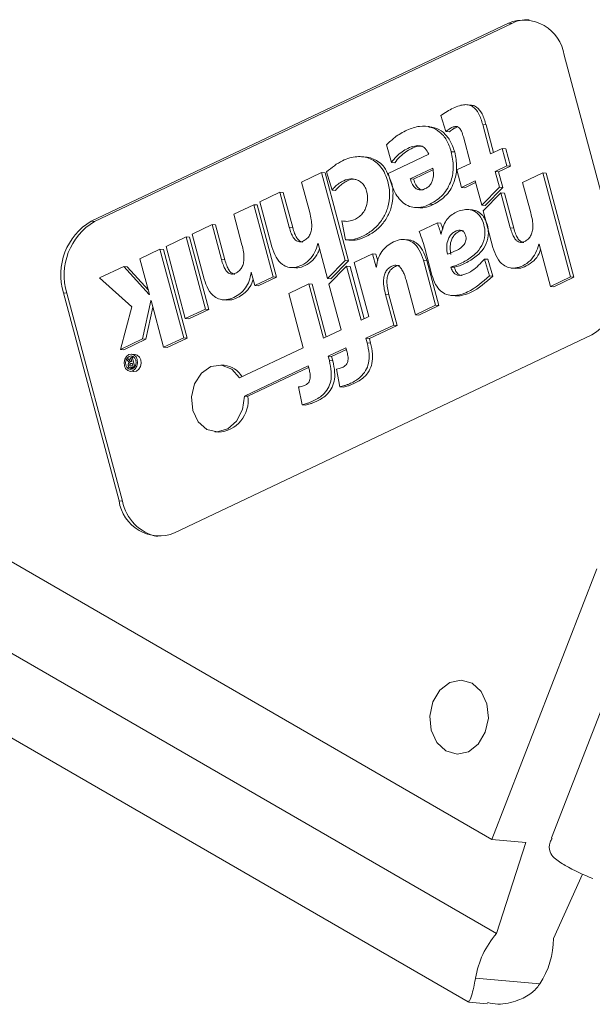
# Model space of a CAD drawing. Units: millimetres. Extents: x 0 to 420, y 0 to 297.
# Drawn here: x 322 to 328, y 103 to 113 of the extents above; entities that cross this region are included whole.
import ezdxf

# ---------------------------------------------------------------- set-up
doc = ezdxf.new("R2010")
doc.units = ezdxf.units.MM

msp = doc.modelspace()

# ---------------------------------------------------------------- linework, layer by layer
at = {"color": 7, "linetype": 'Continuous', "lineweight": 15}
for p, q in [((327.456416, 113.348073), (322.956416, 111.213843)), ((327.493159, 113.344788), (322.993159, 111.210557)), ((327.493159, 113.344788), (327.456416, 113.348073)), ((328.656416, 110.762518), (328.056416, 113.001701)), ((327.051653, 112.46437), (327.005726, 112.468477)), ((326.782521, 112.180895), (326.728542, 112.352138)), ((326.603042, 112.232201), (326.557114, 112.236308)), ((327.262967, 111.93761), (327.178176, 112.254049)), ((327.178176, 112.254049), (327.214918, 112.250764)), ((327.294786, 111.952701), (327.214918, 112.250764)), ((326.782521, 112.180895), (326.819264, 112.17761)), ((327.046845, 111.835109), (326.970038, 112.121751)), ((326.193113, 111.845719), (326.142294, 112.035377)), ((325.916975, 111.903952), (325.871047, 111.908059)), ((326.596804, 111.936284), (326.15871, 111.728508)), ((326.839362, 111.962153), (326.876105, 111.958868)), ((327.262967, 111.93761), (327.389999, 111.997858)), ((327.440396, 111.809777), (327.389999, 111.997858)), ((327.389999, 111.997858), (327.426741, 111.994573)), ((327.477138, 111.806492), (327.426741, 111.994573)), ((326.193113, 111.845719), (326.229856, 111.842434)), ((326.899139, 111.765056), (327.046845, 111.835109)), ((327.440396, 111.809777), (327.313364, 111.74953)), ((327.477138, 111.806492), (327.350107, 111.746244)), ((327.440396, 111.809777), (327.477138, 111.806492)), ((325.441024, 111.738093), (325.224902, 111.635592)), ((325.694922, 110.790556), (325.441024, 111.738093)), ((325.441024, 111.738093), (325.477767, 111.734808)), ((325.731664, 110.787271), (325.477767, 111.734808)), ((325.553525, 111.547429), (325.49499, 111.745137)), ((326.15871, 111.728508), (326.171894, 111.679304)), ((326.64006, 111.785148), (326.396682, 111.66972)), ((326.642088, 111.765398), (326.433424, 111.666434)), ((326.949536, 111.576975), (326.899139, 111.765056)), ((327.358865, 111.57972), (327.313364, 111.74953)), ((327.313364, 111.74953), (327.350107, 111.746244)), ((327.395608, 111.576435), (327.350107, 111.746244)), ((327.825234, 111.732928), (327.609179, 111.630459)), ((328.12539, 110.612756), (327.825234, 111.732928)), ((327.825234, 111.732928), (327.861977, 111.729643)), ((328.162132, 110.60947), (327.861977, 111.729643)), ((325.312916, 111.307129), (325.224902, 111.635592)), ((326.396682, 111.66972), (326.433424, 111.666434)), ((327.097242, 111.647029), (326.949536, 111.576975)), ((327.102166, 111.628653), (326.986278, 111.57369)), ((327.167467, 111.384953), (327.097242, 111.647029)), ((327.609179, 111.630459), (327.697241, 111.301815)), ((324.991466, 111.52488), (324.775409, 111.422409)), ((325.092278, 111.148654), (324.991466, 111.52488)), ((324.991466, 111.52488), (325.028209, 111.521594)), ((325.12902, 111.145369), (325.028209, 111.521594)), ((325.553525, 111.547429), (325.590267, 111.544144)), ((326.949536, 111.576975), (326.986278, 111.57369)), ((327.358865, 111.57972), (327.167467, 111.384953)), ((327.375027, 111.519406), (327.183628, 111.324639)), ((327.395608, 111.576435), (327.204209, 111.381667)), ((327.358865, 111.57972), (327.395608, 111.576435)), ((327.475887, 111.142998), (327.375027, 111.519406)), ((327.375027, 111.519406), (327.411769, 111.516121)), ((327.51263, 111.139713), (327.411769, 111.516121)), ((324.49391, 111.288902), (324.709901, 111.39134)), ((324.918297, 110.613612), (324.709901, 111.39134)), ((324.709901, 111.39134), (324.746643, 111.388055)), ((324.955039, 110.610327), (324.746643, 111.388055)), ((324.905407, 110.937259), (324.775409, 111.422409)), ((326.608789, 111.395156), (326.645531, 111.39187)), ((327.167467, 111.384953), (327.204209, 111.381667)), ((324.581924, 110.960439), (324.49391, 111.288902)), ((326.441273, 111.360765), (326.487201, 111.356658)), ((327.067058, 111.334509), (327.02113, 111.338616)), ((327.288975, 110.931488), (327.183628, 111.324639)), ((322.993159, 111.210557), (322.956416, 111.213843)), ((324.043876, 111.075463), (324.25982, 111.177879)), ((324.360631, 110.801654), (324.25982, 111.177879)), ((324.25982, 111.177879), (324.296562, 111.174594)), ((324.397374, 110.798369), (324.296562, 111.174594)), ((325.697129, 111.011501), (325.660268, 111.21619)), ((325.660268, 111.21619), (325.69701, 111.212905)), ((326.690535, 111.19477), (326.492528, 111.100861)), ((326.690535, 111.19477), (326.727277, 111.191485)), ((324.173875, 110.590312), (324.043876, 111.075463)), ((325.092278, 111.148654), (325.12902, 111.145369)), ((326.730492, 111.075808), (326.728171, 111.074707)), ((327.475887, 111.142998), (327.51263, 111.139713)), ((323.763071, 110.942284), (323.979113, 111.044747)), ((324.187509, 110.267019), (323.979113, 111.044747)), ((323.979113, 111.044747), (324.015855, 111.041462)), ((324.224251, 110.263734), (324.015855, 111.041462)), ((325.402485, 110.97286), (325.400381, 110.971862)), ((325.400381, 110.971862), (325.40281, 110.971645)), ((325.402485, 110.97286), (325.50355, 110.595816)), ((325.697129, 111.011501), (325.733872, 111.008215)), ((326.379231, 111.01208), (326.333303, 111.016187)), ((327.78688, 110.967285), (327.784479, 110.966147)), ((327.784479, 110.966147), (327.787252, 110.965899)), ((327.78688, 110.967285), (327.909335, 110.510287)), ((323.698034, 110.911439), (323.482028, 110.808993)), ((323.953537, 109.957909), (323.698034, 110.911439)), ((323.698034, 110.911439), (323.734776, 110.908153)), ((323.990279, 109.954623), (323.734776, 110.908153)), ((323.971467, 110.164556), (323.763071, 110.942284)), ((325.990931, 110.862966), (325.794008, 110.769571)), ((326.029351, 110.719584), (325.990931, 110.862966)), ((325.990931, 110.862966), (326.027673, 110.859681)), ((326.046906, 110.787905), (326.027673, 110.859681)), ((326.631349, 110.633051), (326.553698, 110.922841)), ((323.482028, 110.808993), (323.58523, 110.423846)), ((324.360631, 110.801654), (324.397374, 110.798369)), ((325.694922, 110.790556), (325.50355, 110.595816)), ((325.731664, 110.787271), (325.540293, 110.592531)), ((325.694922, 110.790556), (325.731664, 110.787271)), ((325.95038, 110.185997), (325.794008, 110.769571)), ((326.668828, 110.307384), (326.538747, 110.792844)), ((326.538747, 110.792844), (326.575489, 110.789559)), ((326.705571, 110.304099), (326.575489, 110.789559)), ((327.250382, 110.625351), (327.197984, 110.805892)), ((327.197984, 110.805892), (327.234727, 110.802606)), ((327.287125, 110.622066), (327.234727, 110.802606)), ((323.306802, 110.725888), (323.045209, 110.601821)), ((323.582829, 110.422708), (323.306802, 110.725888)), ((323.306802, 110.725888), (323.343544, 110.722602)), ((323.572587, 110.471028), (323.343544, 110.722602)), ((324.68309, 110.663505), (324.680638, 110.662341)), ((324.680638, 110.662341), (324.68347, 110.662088)), ((324.721472, 110.520264), (324.68309, 110.663505)), ((325.101608, 110.714832), (325.147536, 110.710725)), ((325.711083, 110.730242), (325.519684, 110.535474)), ((325.867455, 110.146668), (325.711083, 110.730242)), ((325.711083, 110.730242), (325.747825, 110.726957)), ((325.899273, 110.161758), (325.747825, 110.726957)), ((326.031785, 110.720739), (326.029351, 110.719584)), ((326.835422, 110.719742), (326.872164, 110.716457)), ((327.485268, 110.709001), (327.531196, 110.704894)), ((323.045209, 110.601821), (323.393202, 110.292399)), ((324.721472, 110.520264), (324.918297, 110.613612)), ((324.758215, 110.516979), (324.955039, 110.610327)), ((324.918297, 110.613612), (324.955039, 110.610327)), ((325.087644, 110.434561), (325.303764, 110.537061)), ((325.460135, 109.953487), (325.303764, 110.537061)), ((325.303764, 110.537061), (325.340506, 110.533776)), ((325.491954, 109.968577), (325.340506, 110.533776)), ((325.50355, 110.595816), (325.540293, 110.592531)), ((325.519684, 110.535474), (325.651332, 110.044166)), ((326.45274, 110.204899), (326.351879, 110.581308)), ((327.250382, 110.625351), (327.287125, 110.622066)), ((328.12539, 110.612756), (327.909335, 110.510287)), ((328.162132, 110.60947), (327.946077, 110.507001)), ((328.12539, 110.612756), (328.162132, 110.60947)), ((322.656416, 110.440624), (323.256416, 108.201441)), ((322.693159, 110.437338), (322.656416, 110.440624)), ((322.693159, 110.437338), (323.293159, 108.198155)), ((323.58523, 110.423846), (323.582829, 110.422708)), ((324.721472, 110.520264), (324.758215, 110.516979)), ((325.244016, 109.850987), (325.087644, 110.434561)), ((326.21867, 110.093886), (326.130619, 110.422488)), ((326.130619, 110.422488), (326.167362, 110.419202)), ((326.255412, 110.090601), (326.167362, 110.419202)), ((327.909335, 110.510287), (327.946077, 110.507001)), ((323.508062, 109.944775), (323.600427, 110.357032)), ((323.600427, 110.357032), (323.602828, 110.35817)), ((323.600427, 110.357032), (323.6032, 110.356784)), ((323.602828, 110.35817), (323.737531, 109.855463)), ((324.370076, 110.367901), (324.416004, 110.363794)), ((326.835842, 110.413605), (326.88177, 110.409498)), ((323.393202, 110.292399), (323.271576, 109.832616)), ((323.544804, 109.94149), (323.622071, 110.286356)), ((324.187509, 110.267019), (323.971467, 110.164556)), ((324.224251, 110.263734), (324.008209, 110.161271)), ((324.187509, 110.267019), (324.224251, 110.263734)), ((326.45274, 110.204899), (326.668828, 110.307384)), ((326.45274, 110.204899), (326.489482, 110.201614)), ((326.489482, 110.201614), (326.705571, 110.304099)), ((326.668828, 110.307384), (326.705571, 110.304099)), ((323.971467, 110.164556), (324.008209, 110.161271)), ((325.95038, 110.185997), (325.867455, 110.146668)), ((325.651332, 110.044166), (325.460135, 109.953487)), ((326.21867, 110.093886), (325.919604, 109.952047)), ((326.255412, 110.090601), (325.956347, 109.948762)), ((326.21867, 110.093886), (326.255412, 110.090601)), ((323.271576, 109.832616), (323.508062, 109.944775)), ((323.308318, 109.829331), (323.544804, 109.94149)), ((323.508062, 109.944775), (323.544804, 109.94149)), ((323.737531, 109.855463), (323.953537, 109.957909)), ((323.774273, 109.852178), (323.990279, 109.954623)), ((323.856416, 107.855068), (328.356416, 109.989299)), ((323.953537, 109.957909), (323.990279, 109.954623)), ((325.932382, 109.904359), (325.919604, 109.952047)), ((325.919604, 109.952047), (325.956347, 109.948762)), ((325.932382, 109.904359), (325.969125, 109.901074)), ((325.969125, 109.901074), (325.956347, 109.948762)), ((323.271576, 109.832616), (323.308318, 109.829331)), ((323.42879, 109.77898), (323.392048, 109.782265)), ((323.453494, 109.771062), (323.42879, 109.77898)), ((323.737531, 109.855463), (323.774273, 109.852178)), ((325.244016, 109.850987), (324.556169, 109.524759)), ((325.703482, 109.849546), (325.512285, 109.758866)), ((325.708406, 109.83117), (325.549027, 109.755581)), ((325.71626, 109.801858), (325.703482, 109.849546)), ((323.355724, 109.730154), (323.338597, 109.722031)), ((323.370492, 109.689776), (323.338597, 109.722031)), ((323.385361, 109.697989), (323.355724, 109.730154)), ((323.355724, 109.730154), (323.386466, 109.727406)), ((323.398987, 109.750673), (323.382346, 109.742781)), ((323.393335, 109.701771), (323.382346, 109.742781)), ((323.383997, 109.679335), (323.397616, 109.685795)), ((323.393335, 109.701771), (323.385361, 109.697989)), ((323.404032, 109.661849), (323.397616, 109.685795)), ((323.424938, 109.653826), (323.398987, 109.750673)), ((323.398987, 109.750673), (323.418482, 109.74893)), ((325.525063, 109.711178), (325.512285, 109.758866)), ((325.512285, 109.758866), (325.549027, 109.755581)), ((325.525063, 109.711178), (325.561805, 109.707893)), ((325.561805, 109.707893), (325.549027, 109.755581)), ((323.374674, 109.634649), (323.411416, 109.631364)), ((323.375411, 109.596205), (323.412154, 109.592919)), ((323.39475, 109.619654), (323.378309, 109.634324)), ((323.392131, 109.656205), (323.404032, 109.661849)), ((323.395965, 109.618975), (323.39475, 109.619654)), ((323.424938, 109.653826), (323.395651, 109.639936)), ((323.424938, 109.653826), (323.432393, 109.65316)), ((324.391729, 109.660961), (324.354986, 109.664246)), ((325.296162, 109.656365), (324.60834, 109.330099)), ((325.301087, 109.637987), (324.645083, 109.326814)), ((325.308941, 109.608677), (325.296162, 109.656365)), ((325.63756, 109.42955), (325.60112, 109.621)), ((325.230142, 109.236323), (325.193687, 109.427765)), ((325.63756, 109.42955), (325.674302, 109.426265)), ((324.60834, 109.330099), (324.645083, 109.326814)), ((325.230142, 109.236323), (325.266884, 109.233037)), ((324.290627, 108.944466), (324.327369, 108.941181)), ((320.171061, 108.654243), (327.277484, 104.551792)), ((323.293159, 108.198155), (323.256416, 108.201441)), ((320.292718, 107.601574), (327.328431, 103.539944)), ((328.408855, 107.467783), (327.277484, 104.551792)), ((328.928515, 107.16779), (327.920639, 104.570094)), ((320.377668, 106.639192), (327.021372, 102.803864)), ((327.644908, 104.518939), (327.277484, 104.551792)), ((327.644908, 104.518939), (327.328431, 103.539944)), ((328.255643, 104.179521), (327.940803, 103.485188)), ((327.100236, 103.059064), (327.793056, 102.997116)), ((327.026424, 102.80206), (327.229943, 102.783862))]:
    msp.add_line(p, q, dxfattribs=at)
at = {"color": 8, "linetype": 'Continuous', "lineweight": 15}
for p, q in [((323.383997, 109.679335), (323.399724, 109.677929)), ((323.395651, 109.639936), (323.422368, 109.637547))]:
    msp.add_line(p, q, dxfattribs=at)
at = {"color": 7, "linetype": 'Continuous', "lineweight": 15, "flags": 128}
for points in [[(323.416752, 109.774347), (323.388964, 109.782459), (323.360379, 109.776378), (323.335349, 109.757031), (323.317685, 109.727362), (323.310075, 109.691889), (323.313678, 109.656012), (323.327947, 109.625192), (323.350707, 109.604123), (323.378495, 109.596011), (323.40708, 109.602092), (323.43211, 109.621439), (323.449775, 109.651108), (323.457384, 109.686581), (323.453781, 109.722458), (323.439513, 109.753278), (323.416752, 109.774347)], [(323.409451, 109.75553), (323.387807, 109.761849), (323.365542, 109.757112), (323.346045, 109.742042), (323.332286, 109.718933), (323.326359, 109.691302), (323.329165, 109.663357), (323.340279, 109.639351), (323.358008, 109.62294), (323.379652, 109.616621), (323.401918, 109.621358), (323.421414, 109.636428), (323.435173, 109.659537), (323.441101, 109.687168), (323.438294, 109.715113), (323.42718, 109.739119), (323.409451, 109.75553)], [(323.362969, 109.684391), (323.363101, 109.688017), (323.363955, 109.696386)], [(323.375272, 109.728406), (323.382788, 109.738757), (323.383276, 109.739312)], [(323.391594, 109.747167), (323.402284, 109.753827), (323.408236, 109.756209)], [(323.412154, 109.592919), (323.415237, 109.592726), (323.443822, 109.598807), (323.468852, 109.618154), (323.486517, 109.647823), (323.494127, 109.683296), (323.490523, 109.719173), (323.476255, 109.749992), (323.453494, 109.771062)], [(324.556169, 109.524759), (324.471902, 109.619818), (324.363282, 109.663349), (324.248051, 109.648241), (324.145031, 109.576963), (324.071048, 109.461157), (324.038188, 109.319739), (324.051818, 109.175808), (324.109712, 109.052875), (324.202413, 108.971018), (324.314779, 108.94361), (324.428456, 108.975126), (324.524876, 109.060419), (324.588291, 109.185557), (324.60834, 109.330099)], [(327.065352, 106.235742), (327.162826, 106.145511), (327.223931, 106.013525), (327.239363, 105.859878), (327.206774, 105.707962), (327.131124, 105.580903), (327.023931, 105.498046), (326.901514, 105.472005), (326.78251, 105.506744), (326.685035, 105.596975), (326.623931, 105.728961), (326.608499, 105.882608), (326.641088, 106.034525), (326.716738, 106.161583), (326.823931, 106.24444), (326.946348, 106.270481), (327.065352, 106.235742)]]:
    msp.add_lwpolyline(points, dxfattribs=at)
at = {"color": 7, "linetype": 'Continuous', "lineweight": 15}
for centre, radius, start, end in [((327.620886, 112.940116), 0.439863, 8.04841, 111.9569665), ((327.663723, 112.994078), 0.389986, 87.8750942, 115.9355054), ((323.298978, 110.636125), 0.671644, 120.6661199, 196.9225204), ((323.335721, 110.632839), 0.671644, 120.6661199, 196.9225204), ((328.013855, 110.567017), 0.671644, 300.6661199, 16.9225204), ((324.36491, 109.409389), 0.252997, 30.4265443, 83.9149263), ((324.311158, 109.278232), 0.337441, 272.7537671, 8.2778101), ((323.691947, 108.263026), 0.439863, 188.04841, 291.9569665), ((323.768522, 108.29046), 0.484242, 190.9888185, 258.4290888), ((328.566155, 105.155024), 1.011517, 232.3843252, 240.5723053), ((329.221124, 106.311775), 2.340823, 240.5203686, 248.545253), ((328.064531, 102.896054), 0.977977, 138.8228026, 170.4050562), ((327.079432, 103.47954), 0.861389, 325.9405184, 0.3757247)]:
    msp.add_arc(centre, radius, start, end, dxfattribs=at)
for points, knots in [([(327.178176, 112.254049), (327.166061, 112.295165), (327.143955, 112.370196), (327.087831, 112.443101), (327.031367, 112.467383), (326.981294, 112.470567), (326.922969, 112.458393), (326.835762, 112.423417), (326.771705, 112.380833), (326.728542, 112.352138)], [0, 0, 0, 0, 0.189882729, 0.346503657, 0.424823639, 0.512323771, 0.615925662, 0.741203812, 1, 1, 1, 1]), ([(327.214918, 112.250764), (327.202815, 112.292009), (327.18073, 112.367274), (327.124489, 112.43889), (327.076429, 112.461879), (327.054423, 112.462659), (327.046902, 112.462925)], [0, 0, 0, 0, 0.407916664, 0.744378475, 0.912629826, 1, 1, 1, 1]), ([(326.839362, 111.962153), (326.824523, 112.005711), (326.796152, 112.088987), (326.717401, 112.180131), (326.616088, 112.234016), (326.49195, 112.244503), (326.406351, 112.211962), (326.361567, 112.194938)], [0, 0, 0, 0, 0.194888105, 0.372591181, 0.547214659, 0.763114703, 1, 1, 1, 1]), ([(326.876105, 111.958868), (326.861276, 112.00256), (326.832926, 112.086093), (326.754033, 112.175451), (326.672932, 112.224501), (326.618368, 112.225652), (326.59787, 112.226085)], [0, 0, 0, 0, 0.298775348, 0.571205001, 0.83891344, 1, 1, 1, 1]), ([(326.782521, 112.180895), (326.797977, 112.192459), (326.817244, 112.206873), (326.838582, 112.219038), (326.843944, 112.221708), (326.845278, 112.222349), (326.845611, 112.222507), (326.845694, 112.222547), (326.845715, 112.222557), (326.855821, 112.22735), (326.874699, 112.23433), (326.90248, 112.234112), (326.930007, 112.218099), (326.953677, 112.178403), (326.964121, 112.142238), (326.970038, 112.121751)], [0, 0, 0, 0, 0.216105325, 0.269385825, 0.282552109, 0.285833324, 0.286652974, 0.286857845, 0.286909061, 0.286926132, 0.41752822, 0.523410542, 0.620682363, 0.785122449, 1, 1, 1, 1]), ([(326.819264, 112.17761), (326.83472, 112.189173), (326.853986, 112.203588), (326.875325, 112.215752), (326.880687, 112.218423), (326.88202, 112.219064), (326.882353, 112.219222), (326.882436, 112.219262), (326.882457, 112.219272), (326.887753, 112.221784), (326.89328, 112.223233), (326.898806, 112.224682)], [0, 0, 0, 0, 0.608166811, 0.758109584, 0.795162338, 0.804396382, 0.806703052, 0.807279604, 0.807423735, 0.807471778, 1, 1, 1, 1]), ([(326.361567, 112.194938), (326.316902, 112.171463), (326.238463, 112.130238), (326.171239, 112.063928), (326.142294, 112.035377)], [0, 0, 0, 0, 0.569419864, 1, 1, 1, 1]), ([(326.193113, 111.845719), (326.211487, 111.868646), (326.247022, 111.912987), (326.307898, 111.962778), (326.373541, 112.000952), (326.440371, 112.026072), (326.506785, 112.029945), (326.564713, 112.000081), (326.585793, 111.958174), (326.596804, 111.936284)], [0, 0, 0, 0, 0.161128453, 0.311632572, 0.451170183, 0.61464462, 0.749111014, 0.868952167, 1, 1, 1, 1]), ([(326.229856, 111.842434), (326.248228, 111.865342), (326.283761, 111.909648), (326.344651, 111.959687), (326.410244, 111.996951), (326.471863, 112.023419), (326.513092, 112.021298), (326.528657, 112.020496)], [0, 0, 0, 0, 0.225733657, 0.436583103, 0.63206897, 0.861089243, 1, 1, 1, 1]), ([(325.697129, 111.011501), (325.727398, 111.011445), (325.769711, 111.011368), (325.823588, 111.026696), (325.868973, 111.043462), (325.938894, 111.07792), (326.025656, 111.14227), (326.107344, 111.242905), (326.161332, 111.364129), (326.180676, 111.502317), (326.158927, 111.65617), (326.090849, 111.804665), (325.986446, 111.883239), (325.894736, 111.908194), (325.820414, 111.910679), (325.743116, 111.896555), (325.62893, 111.854506), (325.550278, 111.790282), (325.49499, 111.745137)], [0, 0, 0, 0, 0.057812072, 0.08081713, 0.104739529, 0.147527691, 0.222524692, 0.292501968, 0.359280196, 0.426508286, 0.499726587, 0.594922794, 0.683183179, 0.728572507, 0.775769419, 0.825217335, 0.877139129, 1, 1, 1, 1]), ([(326.159513, 111.704049), (326.146846, 111.735858), (326.11355, 111.81947), (326.022318, 111.877781), (325.949168, 111.902149), (325.91889, 111.902621), (325.912288, 111.902724)], [0, 0, 0, 0, 0.270296408, 0.710492867, 0.936871001, 1, 1, 1, 1]), ([(326.608789, 111.395156), (326.658876, 111.425346), (326.754248, 111.482833), (326.842427, 111.637858), (326.870057, 111.806751), (326.849989, 111.908351), (326.839362, 111.962153)], [0, 0, 0, 0, 0.290436169, 0.553026237, 0.763308838, 1, 1, 1, 1]), ([(326.645531, 111.39187), (326.695618, 111.422061), (326.79099, 111.479547), (326.87917, 111.634573), (326.9068, 111.803466), (326.886731, 111.905066), (326.876105, 111.958868)], [0, 0, 0, 0, 0.290436169, 0.553026237, 0.763308838, 1, 1, 1, 1]), ([(326.64006, 111.785148), (326.643553, 111.762676), (326.650253, 111.719567), (326.642133, 111.660597), (326.622667, 111.616312), (326.596296, 111.584686), (326.561296, 111.562527), (326.523238, 111.549877), (326.486003, 111.550951), (326.449391, 111.568684), (326.416392, 111.609017), (326.403451, 111.648871), (326.396682, 111.66972)], [0, 0, 0, 0, 0.12902546, 0.247526136, 0.324391881, 0.404905379, 0.495712811, 0.594648439, 0.678736536, 0.755875842, 0.872290956, 1, 1, 1, 1]), ([(325.553525, 111.547429), (325.564971, 111.561194), (325.588877, 111.589942), (325.632446, 111.623423), (325.687018, 111.65602), (325.75417, 111.673884), (325.819974, 111.663242), (325.870437, 111.633052), (325.905994, 111.591866), (325.93271, 111.526432), (325.941759, 111.441614), (325.922012, 111.359659), (325.888439, 111.302203), (325.850629, 111.262158), (325.79783, 111.229775), (325.732818, 111.207223), (325.683947, 111.213263), (325.660268, 111.21619)], [0, 0, 0, 0, 0.052533586, 0.10971766, 0.169319967, 0.254336763, 0.337481198, 0.391605811, 0.445620453, 0.502255389, 0.590710356, 0.670678848, 0.723497211, 0.777416145, 0.833241648, 0.919201324, 1, 1, 1, 1]), ([(325.590267, 111.544144), (325.601711, 111.557893), (325.625613, 111.586608), (325.669215, 111.620355), (325.723636, 111.651731), (325.774761, 111.670062), (325.807006, 111.663045), (325.814719, 111.661366)], [0, 0, 0, 0, 0.186906453, 0.390358631, 0.60241451, 0.904891252, 1, 1, 1, 1]), ([(325.733872, 111.008215), (325.76414, 111.00816), (325.806453, 111.008083), (325.86033, 111.02341), (325.905716, 111.040177), (325.97563, 111.07463), (326.06244, 111.139016), (326.143949, 111.239517), (326.198563, 111.361209), (326.215512, 111.497603), (326.207903, 111.609388), (326.180774, 111.660992), (326.174449, 111.673025)], [0, 0, 0, 0, 0.110753541, 0.154825507, 0.200654871, 0.28262634, 0.426301929, 0.560360975, 0.68829144, 0.817083728, 0.957351772, 1, 1, 1, 1]), ([(326.171894, 111.679304), (326.191878, 111.618476), (326.230312, 111.501486), (326.329087, 111.393846), (326.427898, 111.357662), (326.516931, 111.358275), (326.576649, 111.382252), (326.608789, 111.395156)], [0, 0, 0, 0, 0.278587155, 0.535800678, 0.673266591, 0.824156237, 1, 1, 1, 1]), ([(326.535952, 111.54965), (326.531349, 111.549635), (326.515825, 111.549581), (326.486199, 111.566157), (326.453113, 111.605486), (326.440186, 111.645501), (326.433424, 111.666434)], [0, 0, 0, 0, 0.091904325, 0.309949258, 0.6390127, 1, 1, 1, 1]), ([(326.482693, 111.359765), (326.504644, 111.358458), (326.559894, 111.355169), (326.613327, 111.378069), (326.645531, 111.39187)], [0, 0, 0, 0, 0.397294426, 1, 1, 1, 1]), ([(325.312916, 111.307129), (325.319198, 111.281443), (325.330665, 111.234564), (325.336717, 111.16658), (325.331451, 111.108363), (325.313543, 111.059734), (325.283104, 111.022707), (325.244905, 110.998101), (325.200853, 110.985751), (325.161345, 111.004478), (325.133041, 111.040688), (325.109959, 111.088354), (325.098611, 111.127055), (325.092278, 111.148654)], [0, 0, 0, 0, 0.127913842, 0.233458186, 0.321441042, 0.399229502, 0.476416356, 0.562162175, 0.648054289, 0.733887949, 0.803294001, 0.890215313, 1, 1, 1, 1]), ([(326.835422, 110.719742), (326.854332, 110.725162), (326.883637, 110.733562), (326.933867, 110.753882), (327.004875, 110.789493), (327.092239, 110.848922), (327.172973, 110.943818), (327.208207, 111.053504), (327.199629, 111.151381), (327.177073, 111.223963), (327.141643, 111.283001), (327.0914, 111.324139), (327.027464, 111.341932), (326.95898, 111.336619), (326.873993, 111.307475), (326.772906, 111.232747), (326.744748, 111.128559), (326.730492, 111.075808)], [0, 0, 0, 0, 0.048948893, 0.075855236, 0.132688811, 0.24077056, 0.322405219, 0.402990328, 0.464578782, 0.517698979, 0.56121517, 0.615266212, 0.669658366, 0.727010107, 0.787713568, 0.892516156, 1, 1, 1, 1]), ([(326.872164, 110.716457), (326.891075, 110.721877), (326.92038, 110.730277), (326.970609, 110.750596), (327.041618, 110.786208), (327.128981, 110.845636), (327.209715, 110.940537), (327.244949, 111.050206), (327.236372, 111.148128), (327.213814, 111.220584), (327.178392, 111.280026), (327.128113, 111.319365), (327.085545, 111.336025), (327.063326, 111.334575), (327.062467, 111.334518)], [0, 0, 0, 0, 0.072857322, 0.112905707, 0.197498877, 0.358371704, 0.479879716, 0.599825538, 0.691496046, 0.770562088, 0.835333179, 0.915784726, 0.996743996, 1, 1, 1, 1]), ([(327.697241, 111.301815), (327.703482, 111.276094), (327.714874, 111.229145), (327.720818, 111.161082), (327.71546, 111.102807), (327.697477, 111.054143), (327.666981, 111.017089), (327.628728, 110.992453), (327.584621, 110.980086), (327.545053, 110.99879), (327.516695, 111.035), (327.493579, 111.082676), (327.482224, 111.121392), (327.475887, 111.142998)], [0, 0, 0, 0, 0.127865047, 0.233395551, 0.321396371, 0.399223816, 0.476450247, 0.562217216, 0.648144201, 0.734013652, 0.80341016, 0.890288598, 1, 1, 1, 1]), ([(326.728171, 111.074707), (326.721393, 111.097009), (326.709176, 111.137209), (326.696278, 111.177037), (326.690535, 111.19477)], [0, 0, 0, 0, 0.5547706998, 1, 1, 1, 1]), ([(326.748778, 111.123882), (326.747314, 111.128662), (326.740377, 111.151321), (326.733055, 111.173771), (326.727277, 111.191485)], [0, 0, 0, 0, 0.21095065, 1, 1, 1, 1]), ([(325.237597, 110.987994), (325.223508, 110.992312), (325.197941, 111.000147), (325.169806, 111.037757), (325.146693, 111.084942), (325.13535, 111.123724), (325.12902, 111.145369)], [0, 0, 0, 0, 0.242509206, 0.440074274, 0.687496715, 1, 1, 1, 1]), ([(326.492528, 111.100861), (326.505808, 111.068599), (326.529454, 111.011155), (326.546309, 110.949757), (326.553698, 110.922841)], [0, 0, 0, 0, 0.561623839, 1, 1, 1, 1]), ([(326.798623, 110.857074), (326.794353, 110.880781), (326.785851, 110.927986), (326.796381, 110.993628), (326.817714, 111.044605), (326.845772, 111.081504), (326.880998, 111.105658), (326.917714, 111.117121), (326.951465, 111.114764), (326.980593, 111.096327), (326.989632, 111.073012), (326.994244, 111.061117)], [0, 0, 0, 0, 0.158969275, 0.316537094, 0.420700245, 0.526174539, 0.638167152, 0.740939081, 0.831346204, 0.913950756, 1, 1, 1, 1]), ([(326.994244, 111.061117), (326.996134, 111.052163), (326.999741, 111.035084), (326.997836, 111.008549), (326.990351, 110.984297), (326.972932, 110.953917), (326.939465, 110.921814), (326.878311, 110.887698), (326.829707, 110.869019), (326.798623, 110.857074)], [0, 0, 0, 0, 0.079180179, 0.151033649, 0.221425343, 0.295009822, 0.460845812, 0.655201737, 1, 1, 1, 1]), ([(326.835365, 110.853789), (326.831095, 110.877494), (326.822593, 110.924695), (326.833125, 110.99036), (326.854453, 111.041278), (326.882527, 111.078384), (326.917691, 111.101734), (326.949027, 111.113747), (326.966704, 111.110984), (326.972023, 111.110152)], [0, 0, 0, 0, 0.202464856, 0.403144804, 0.535808034, 0.670141147, 0.812776057, 0.943667413, 1, 1, 1, 1]), ([(327.62133, 110.982342), (327.60723, 110.986651), (327.58164, 110.994469), (327.55346, 111.03207), (327.530314, 111.079264), (327.518964, 111.118061), (327.51263, 111.139713)], [0, 0, 0, 0, 0.242525079, 0.440152193, 0.687564283, 1, 1, 1, 1]), ([(324.581924, 110.960439), (324.588162, 110.93473), (324.59955, 110.887803), (324.605499, 110.819771), (324.600151, 110.761517), (324.582175, 110.712862), (324.551677, 110.675812), (324.513436, 110.651181), (324.469347, 110.638831), (324.429804, 110.657517), (324.401442, 110.693699), (324.378321, 110.741352), (324.366967, 110.780055), (324.360631, 110.801654)], [0, 0, 0, 0, 0.1278483366, 0.2333714388, 0.3213700197, 0.399202543, 0.4764516259, 0.5622721442, 0.6481291744, 0.7339985326, 0.8034016038, 0.8902838635, 1, 1, 1, 1]), ([(324.905407, 110.937259), (324.918235, 110.898923), (324.94329, 110.824047), (325.007442, 110.748947), (325.078688, 110.714322), (325.15159, 110.711273), (325.23146, 110.737172), (325.308838, 110.78964), (325.369838, 110.87258), (325.390214, 110.938812), (325.400381, 110.971862)], [0, 0, 0, 0, 0.149580209, 0.292155544, 0.388415505, 0.493191086, 0.615597545, 0.752138632, 0.876314057, 1, 1, 1, 1]), ([(326.538747, 110.792844), (326.525914, 110.831202), (326.500851, 110.906116), (326.436666, 110.981269), (326.365384, 111.015866), (326.292406, 111.019015), (326.217771, 110.994255), (326.147598, 110.951168), (326.090119, 110.891002), (326.047181, 110.812681), (326.037011, 110.751948), (326.031785, 110.720739)], [0, 0, 0, 0, 0.142040975, 0.277407727, 0.368805991, 0.468308918, 0.584579219, 0.691852185, 0.793658386, 0.89396704, 1, 1, 1, 1]), ([(326.575489, 110.789559), (326.562669, 110.828061), (326.537631, 110.903256), (326.473286, 110.976592), (326.41515, 111.008988), (326.384035, 111.009144), (326.374408, 111.009192)], [0, 0, 0, 0, 0.346650844, 0.677013252, 0.900070615, 1, 1, 1, 1]), ([(327.288975, 110.931488), (327.301815, 110.893117), (327.32689, 110.818183), (327.391118, 110.743058), (327.462435, 110.708465), (327.535399, 110.705461), (327.615319, 110.731374), (327.692735, 110.783912), (327.753767, 110.86687), (327.774257, 110.933103), (327.784479, 110.966147)], [0, 0, 0, 0, 0.14961067, 0.292170485, 0.388430433, 0.493226168, 0.615665043, 0.752119979, 0.876331882, 1, 1, 1, 1]), ([(325.143174, 110.714434), (325.15681, 110.712899), (325.197545, 110.708315), (325.268449, 110.734845), (325.344965, 110.786478), (325.397315, 110.853635), (325.412932, 110.901128), (325.417769, 110.915839)], [0, 0, 0, 0, 0.123078914, 0.367677334, 0.640520241, 0.888653492, 1, 1, 1, 1]), ([(327.526833, 110.7086), (327.540517, 110.707068), (327.581329, 110.702498), (327.652303, 110.729046), (327.728875, 110.780744), (327.781341, 110.848115), (327.797096, 110.895841), (327.802024, 110.910769)], [0, 0, 0, 0, 0.123183964, 0.367374429, 0.639518339, 0.887244905, 1, 1, 1, 1]), ([(324.506069, 110.641079), (324.491974, 110.645383), (324.466391, 110.653196), (324.438207, 110.690769), (324.415055, 110.73794), (324.403707, 110.776724), (324.397374, 110.798369)], [0, 0, 0, 0, 0.242518072, 0.440154471, 0.687565668, 1, 1, 1, 1]), ([(326.130619, 110.422488), (326.124376, 110.448212), (326.11298, 110.495169), (326.107017, 110.563239), (326.11235, 110.621523), (326.130312, 110.670201), (326.160802, 110.707271), (326.199056, 110.731906), (326.243158, 110.744284), (326.28272, 110.725581), (326.311068, 110.689358), (326.334181, 110.64166), (326.345539, 110.602927), (326.351879, 110.581308)], [0, 0, 0, 0, 0.127871238, 0.233411406, 0.321414612, 0.399232928, 0.476448421, 0.562223228, 0.648127181, 0.733958636, 0.803344289, 0.890238322, 1, 1, 1, 1]), ([(326.167362, 110.419202), (326.161119, 110.444929), (326.149723, 110.491889), (326.143756, 110.55994), (326.1491, 110.618278), (326.167028, 110.666783), (326.197649, 110.704502), (326.235362, 110.726452), (326.266269, 110.741598), (326.279831, 110.735503), (326.279944, 110.735452)], [0, 0, 0, 0, 0.19707321, 0.359730115, 0.495359319, 0.615291728, 0.734295073, 0.866489902, 0.998883771, 1, 1, 1, 1]), ([(327.197984, 110.805892), (327.155782, 110.759717), (327.091464, 110.689345), (326.988729, 110.638341), (326.921253, 110.623925), (326.876006, 110.645494), (326.850226, 110.676057), (326.840638, 110.704351), (326.835422, 110.719742)], [0, 0, 0, 0, 0.375842777, 0.572804997, 0.755527937, 0.829093952, 0.907028073, 1, 1, 1, 1]), ([(324.173875, 110.590312), (324.186702, 110.551977), (324.211757, 110.477101), (324.275921, 110.401992), (324.347174, 110.367406), (324.420121, 110.364248), (324.494726, 110.388995), (324.56487, 110.432063), (324.622332, 110.49219), (324.665259, 110.570459), (324.675418, 110.631154), (324.680638, 110.662341)], [0, 0, 0, 0, 0.142025691, 0.2774052373, 0.3688164338, 0.4683263424, 0.5845927287, 0.6918798455, 0.7936951825, 0.8939955475, 1, 1, 1, 1]), ([(326.631349, 110.633051), (326.642738, 110.597969), (326.66382, 110.533033), (326.719775, 110.460477), (326.786531, 110.420159), (326.860461, 110.408447), (326.938026, 110.419848), (327.07666, 110.47185), (327.17507, 110.558805), (327.250382, 110.625351)], [0, 0, 0, 0, 0.12287582, 0.22743724, 0.324711477, 0.423282803, 0.527590564, 0.638465568, 1, 1, 1, 1]), ([(326.957877, 110.631184), (326.953048, 110.630309), (326.937572, 110.627507), (326.912823, 110.643226), (326.886944, 110.672452), (326.877372, 110.700953), (326.872164, 110.716457)], [0, 0, 0, 0, 0.120099244, 0.384877115, 0.665376619, 1, 1, 1, 1]), ([(324.411642, 110.367502), (324.425299, 110.36595), (324.466083, 110.361313), (324.531476, 110.386608), (324.601824, 110.428462), (324.658271, 110.489322), (324.693221, 110.546464), (324.700645, 110.583758), (324.70227, 110.591925)], [0, 0, 0, 0, 0.114256273, 0.341193121, 0.550603604, 0.749333886, 0.945107139, 1, 1, 1, 1]), ([(326.87751, 110.412229), (326.883605, 110.410979), (326.914935, 110.404556), (326.974933, 110.417884), (327.113241, 110.467269), (327.211742, 110.554958), (327.287125, 110.622066)], [0, 0, 0, 0, 0.04186179, 0.215155134, 0.39935907, 1, 1, 1, 1]), ([(325.63756, 109.42955), (325.654471, 109.433584), (325.681623, 109.440061), (325.719828, 109.452731), (325.779407, 109.478368), (325.850976, 109.520281), (325.919173, 109.598402), (325.952224, 109.687363), (325.956204, 109.793673), (325.94088, 109.864875), (325.932382, 109.904359)], [0, 0, 0, 0, 0.091679704, 0.147199891, 0.209671302, 0.42540239, 0.55842209, 0.684125837, 0.824837956, 1, 1, 1, 1]), ([(325.674302, 109.426265), (325.691213, 109.430299), (325.718366, 109.436776), (325.75657, 109.449445), (325.816149, 109.475082), (325.887718, 109.516996), (325.955915, 109.595117), (325.988966, 109.684078), (325.992947, 109.790388), (325.977622, 109.86159), (325.969125, 109.901074)], [0, 0, 0, 0, 0.091679704, 0.147199891, 0.209671302, 0.42540239, 0.55842209, 0.684125837, 0.824837956, 1, 1, 1, 1]), ([(325.71626, 109.801858), (325.720352, 109.784301), (325.727803, 109.752332), (325.726138, 109.708152), (325.714107, 109.676448), (325.696339, 109.654704), (325.668166, 109.638089), (325.635983, 109.624965), (325.611553, 109.622186), (325.60112, 109.621)], [0, 0, 0, 0, 0.195807545, 0.356526717, 0.453997312, 0.555590685, 0.673344821, 0.860504542, 1, 1, 1, 1]), ([(323.370492, 109.689776), (323.367803, 109.687982), (323.36272, 109.684589), (323.357554, 109.677247), (323.355306, 109.669551), (323.355091, 109.661956), (323.356721, 109.653481), (323.35972, 109.645092), (323.364662, 109.638337), (323.372251, 109.634161), (323.383143, 109.634554), (323.39117, 109.638008), (323.395651, 109.639936)], [0, 0, 0, 0, 0.10942278, 0.206838422, 0.27109243, 0.341486991, 0.424577886, 0.52605766, 0.611425367, 0.692327598, 0.828261759, 1, 1, 1, 1]), ([(323.392131, 109.656205), (323.388645, 109.654676), (323.384357, 109.652794), (323.379206, 109.65362), (323.376977, 109.654838), (323.375125, 109.657073), (323.373938, 109.6603), (323.373246, 109.663795), (323.373113, 109.667196), (323.373675, 109.670141), (323.375312, 109.67353), (323.3789, 109.6768), (323.382187, 109.678435), (323.383997, 109.679335)], [0, 0, 0, 0, 0.257313869, 0.316556544, 0.373758577, 0.433233557, 0.501829884, 0.578319273, 0.641161882, 0.695655058, 0.74760837, 0.861025085, 1, 1, 1, 1]), ([(325.230142, 109.236323), (325.247053, 109.240357), (325.274199, 109.246833), (325.312399, 109.259496), (325.371974, 109.285135), (325.44355, 109.327052), (325.511758, 109.405178), (325.544831, 109.494144), (325.548847, 109.600467), (325.533547, 109.671687), (325.525063, 109.711178)], [0, 0, 0, 0, 0.0916736623, 0.1471547132, 0.2096284044, 0.4253567814, 0.5583907848, 0.6841150006, 0.8248403996, 1, 1, 1, 1]), ([(325.266884, 109.233037), (325.283795, 109.237072), (325.310941, 109.243548), (325.349141, 109.256211), (325.408717, 109.281849), (325.480292, 109.323766), (325.548501, 109.401893), (325.581573, 109.490859), (325.585589, 109.597182), (325.570289, 109.668402), (325.561805, 109.707893)], [0, 0, 0, 0, 0.091673662, 0.147154713, 0.209628404, 0.425356781, 0.558390785, 0.684115001, 0.8248404, 1, 1, 1, 1]), ([(325.308941, 109.608677), (325.313009, 109.591108), (325.320416, 109.559117), (325.318739, 109.514931), (325.30669, 109.483214), (325.288889, 109.461458), (325.260728, 109.444854), (325.228545, 109.431753), (325.204138, 109.42896), (325.193687, 109.427765)], [0, 0, 0, 0, 0.195801851, 0.356530183, 0.45402504, 0.555714998, 0.673701757, 0.86027248, 1, 1, 1, 1]), ([(327.948764, 104.353778), (327.9317, 104.374591), (327.893729, 104.420903), (327.891246, 104.501998), (327.919261, 104.553128), (327.927116, 104.567463)], [0, 0, 0, 0, 0.370020758, 0.823375249, 1, 1, 1, 1]), ([(327.100236, 103.059064), (327.099918, 103.05693), (327.094568, 103.021009), (327.079505, 102.944522), (327.053412, 102.852842), (327.030178, 102.798533), (327.028486, 102.811165), (327.027869, 102.815772)], [0, 0, 0, 0, 0.011211912, 0.188700209, 0.443184539, 0.796916999, 1, 1, 1, 1]), ([(327.231897, 102.796551), (327.268567, 102.789498), (327.376683, 102.768703), (327.543751, 102.807148), (327.698079, 102.88481), (327.768213, 102.958549), (327.792361, 102.996037), (327.793056, 102.997116)], [0, 0, 0, 0, 0.179768802, 0.530018239, 0.788959997, 0.993924653, 1, 1, 1, 1])]:
    msp.add_open_spline(points, degree=3, knots=knots, dxfattribs=at)

doc.saveas('drawing.dxf')
